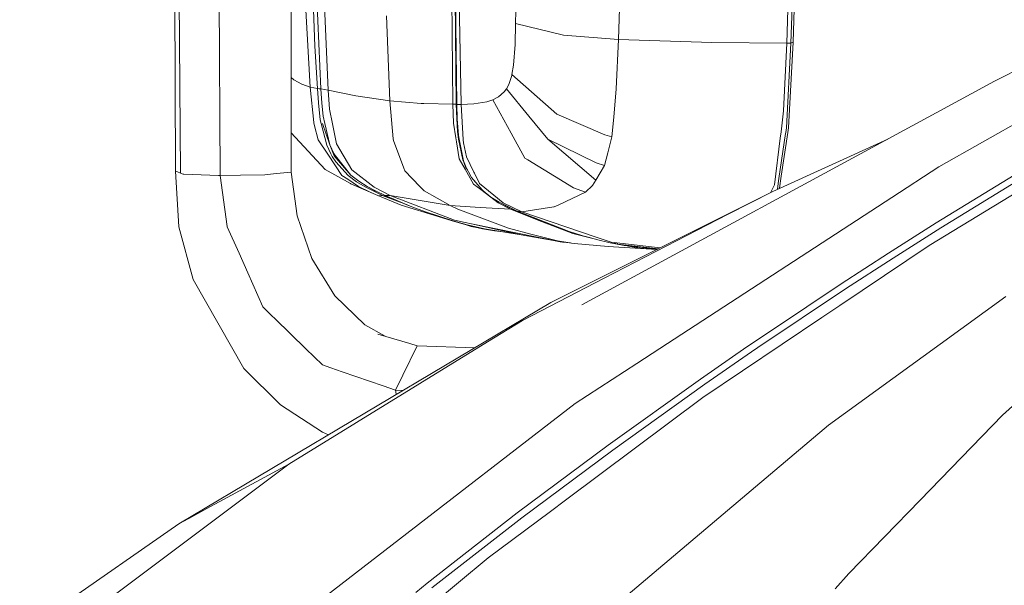
# Model space of a CAD drawing. Units: millimetres. Extents: x -505 to 5187, y 305 to 3561.
# Drawn here: x 49 to 286, y 2381 to 2517 of the extents above; entities that cross this region are included whole.
import ezdxf

# ---------------------------------------------------------------- set-up
doc = ezdxf.new("R2010")
doc.units = ezdxf.units.MM
doc.layers.add('1', color=7, linetype='Continuous', true_color=0xffffff)

msp = doc.modelspace()

# ---------------------------------------------------------------- linework, layer by layer
at = {"layer": '1', "color": 18, "linetype": 'Continuous', "lineweight": 13}
for p, q in [((153.374949, 2496.705919), (152.897635, 2559.042662)), ((193.271199, 2512.249737), (194.200078, 2543.327003)), ((234.693089, 2543.516486), (233.755389, 2511.413007)), ((154.228011, 2496.68917), (153.837238, 2535.328912)), ((347.668448, 2534.677594), (283.656159, 2502.250164)), ((168.771783, 2530.782013), (168.507615, 2516.124576)), ((235.296527, 2528.074055), (234.704295, 2511.420279)), ((235.822478, 2528.240352), (235.232392, 2511.613756)), ((86.670438, 2480.610817), (86.49956, 2524.695658)), ((87.904254, 2480.154782), (87.541902, 2524.836953)), ((97.435036, 2479.580729), (97.164562, 2522.875054)), ((120.577132, 2523.971151), (121.64239, 2500.40397)), ((122.326941, 2524.582486), (123.393575, 2500.123709)), ((154.002705, 2522.93834), (154.353419, 2496.676891)), ((119.806594, 2521.653387), (120.191613, 2510.651796)), ((155.362645, 2496.674567), (154.935399, 2521.776169)), ((114.538232, 2480.377584), (114.546617, 2519.326729)), ((118.068435, 2519.307739), (119.097033, 2500.808924)), ((138.218203, 2497.514813), (137.44835, 2517.949789)), ((168.507615, 2516.124576), (168.380538, 2511.072069)), ((180.015841, 2513.305455), (168.507615, 2516.124576)), ((180.015841, 2513.305455), (193.271199, 2512.249737)), ((120.191613, 2510.651796), (120.806971, 2500.501244)), ((168.018618, 2506.096332), (168.380538, 2511.072069)), ((193.271199, 2512.249737), (192.692319, 2500.432103)), ((193.271199, 2512.249737), (215.65775, 2511.571377)), ((215.65775, 2511.571377), (233.755389, 2511.413007)), ((233.755389, 2511.413007), (232.955733, 2495.158344)), ((234.704295, 2511.420279), (233.632603, 2491.077691)), ((233.755389, 2511.413007), (234.704295, 2511.420279)), ((235.232392, 2511.613756), (234.134475, 2491.055577)), ((234.704295, 2511.420279), (235.232392, 2511.613756)), ((167.625705, 2503.838747), (168.018618, 2506.096332)), ((166.840115, 2501.449376), (167.580643, 2503.649264)), ((167.625705, 2503.838747), (167.580643, 2503.649264)), ((167.625705, 2503.838747), (178.373614, 2494.343608)), ((311.827222, 2505.207091), (270.271579, 2481.670587)), ((114.543132, 2503.136839), (115.174332, 2502.59456)), ((115.174332, 2502.59456), (117.07882, 2501.537412)), ((119.097033, 2500.808924), (117.07882, 2501.537412)), ((166.289368, 2500.43109), (166.840115, 2501.449376)), ((269.669095, 2494.620412), (283.656159, 2502.250164)), ((119.097033, 2500.808924), (120.806971, 2500.501244)), ((119.097033, 2500.808924), (119.970599, 2492.287605)), ((120.806971, 2500.501244), (121.053258, 2497.033625)), ((120.806971, 2500.501244), (121.225396, 2500.452428)), ((121.225396, 2500.452428), (121.64239, 2500.40397)), ((121.64239, 2500.40397), (121.887961, 2496.9801)), ((121.64239, 2500.40397), (123.393575, 2500.123709)), ((123.393575, 2500.123709), (123.73642, 2495.551734)), ((123.393575, 2500.123709), (130.086938, 2498.728185)), ((130.086938, 2498.728185), (138.218203, 2497.514813)), ((164.404431, 2498.488217), (165.750304, 2499.696999)), ((166.289368, 2500.43109), (165.750304, 2499.696999)), ((166.289368, 2500.43109), (171.711007, 2493.838399)), ((192.692319, 2500.432103), (192.087451, 2493.627398)), ((121.516743, 2492.964118), (121.053258, 2497.033625)), ((122.216025, 2493.867605), (121.887961, 2496.9801)), ((138.218203, 2497.514813), (145.786563, 2496.915548)), ((139.064828, 2488.425522), (138.218203, 2497.514813)), ((146.447221, 2496.863215), (145.786563, 2496.915548)), ((153.374949, 2496.705919), (146.447221, 2496.863215)), ((153.374949, 2496.705919), (154.228011, 2496.68917)), ((153.374949, 2496.705919), (153.528252, 2492.155581)), ((154.228011, 2496.68917), (154.323617, 2493.282466)), ((154.228011, 2496.68917), (154.290477, 2496.683269)), ((154.290477, 2496.683269), (154.353419, 2496.676891)), ((154.290477, 2496.683269), (154.453078, 2493.22608)), ((154.353419, 2496.676891), (154.853621, 2496.67564)), ((154.353419, 2496.676891), (154.453078, 2493.22608)), ((154.853621, 2496.67564), (155.362645, 2496.674567)), ((155.362645, 2496.674567), (158.474961, 2496.818273)), ((155.362645, 2496.674567), (155.848304, 2488.197713)), ((161.611596, 2497.300713), (158.474961, 2496.818273)), ((163.048306, 2497.767895), (161.611596, 2497.300713)), ((164.404431, 2498.488217), (163.048306, 2497.767895)), ((163.048306, 2497.767895), (167.428294, 2489.785343)), ((122.216025, 2493.867605), (122.630635, 2492.114335)), ((124.453822, 2491.985529), (123.73642, 2495.551734)), ((171.711007, 2493.838399), (176.232854, 2488.339811)), ((178.373614, 2494.343608), (178.425351, 2494.297831)), ((178.425351, 2494.297831), (189.949313, 2489.350944)), ((269.669095, 2494.620412), (184.412995, 2448.51604)), ((232.33203, 2490.055888), (232.955733, 2495.158344)), ((119.982997, 2492.237239), (119.970599, 2492.287605)), ((120.16348, 2491.508453), (119.982997, 2492.237239)), ((120.998898, 2488.135248), (120.16348, 2491.508453)), ((121.516743, 2492.964118), (121.741095, 2492.086618)), ((121.74348, 2492.076903), (121.741095, 2492.086618)), ((121.74348, 2492.076903), (123.069325, 2486.89416)), ((123.848716, 2486.963599), (122.077266, 2492.066651)), ((122.633496, 2492.102294), (122.630635, 2492.114335)), ((123.848716, 2486.963599), (122.633496, 2492.102294)), ((125.420848, 2487.177461), (124.453822, 2491.985529)), ((154.110471, 2488.611072), (153.528252, 2492.155581)), ((154.323617, 2493.282466), (154.512444, 2490.185886)), ((154.453078, 2493.22608), (154.770413, 2488.339394)), ((154.732028, 2489.177554), (154.453078, 2493.22608)), ((192.087451, 2493.627398), (191.663066, 2488.851934)), ((114.540263, 2489.814377), (122.678557, 2481.044381)), ((154.512444, 2490.185886), (154.770413, 2488.339394)), ((154.732028, 2489.177554), (154.911795, 2488.304882)), ((170.733968, 2483.760207), (167.428294, 2489.785343)), ((189.949313, 2489.350944), (191.663066, 2488.851934)), ((231.843272, 2478.88264), (233.425418, 2489.665537)), ((232.147733, 2488.546698), (232.33203, 2490.055888)), ((232.373515, 2479.415327), (233.964244, 2489.930003)), ((233.460227, 2489.902406), (233.425418, 2489.665537)), ((233.632603, 2491.077691), (233.460227, 2489.902406)), ((233.964244, 2489.930003), (234.134475, 2491.055577)), ((120.998898, 2488.135248), (123.307029, 2484.695881)), ((124.035159, 2484.792202), (123.069325, 2486.89416)), ((123.848716, 2486.963599), (124.782363, 2484.882145)), ((123.848716, 2486.963599), (124.876061, 2484.322517)), ((125.420848, 2487.177461), (127.036134, 2484.457522)), ((139.064828, 2488.425522), (139.102021, 2488.0279)), ((141.641656, 2481.321185), (139.102021, 2488.0279)), ((154.110471, 2488.611072), (154.258529, 2487.710624)), ((154.930869, 2483.615845), (154.258529, 2487.710624)), ((155.974904, 2483.143239), (154.770413, 2488.339394)), ((155.821839, 2483.318715), (154.770413, 2488.339394)), ((154.913703, 2488.295703), (154.911795, 2488.304882)), ((155.974904, 2483.143239), (154.913703, 2488.295703)), ((155.858079, 2488.147586), (155.848304, 2488.197713)), ((155.858079, 2488.147586), (155.999223, 2487.423389)), ((156.652013, 2484.070747), (155.999223, 2487.423389)), ((176.232854, 2488.339811), (176.281253, 2488.281041)), ((176.281253, 2488.281041), (187.896052, 2482.597738)), ((176.281253, 2488.281041), (187.770406, 2478.493362)), ((191.663066, 2488.851934), (190.678397, 2485.009818)), ((258.049187, 2488.336655), (230.330983, 2475.751727)), ((232.147733, 2488.546698), (230.774203, 2477.306574)), ((267.93603, 2462.780087), (309.850016, 2488.165825)), ((123.485843, 2484.42921), (123.307029, 2484.695881)), ((126.725236, 2479.60177), (123.485843, 2484.42921)), ((124.035159, 2484.792202), (124.411622, 2484.182923)), ((124.782363, 2484.882145), (124.933282, 2484.59801)), ((125.167886, 2484.304815), (124.933282, 2484.59801)), ((127.285519, 2484.037607), (127.036134, 2484.457522)), ((190.678397, 2485.009818), (189.90759, 2482.003301)), ((124.411622, 2484.182923), (124.412099, 2484.182208)), ((125.235835, 2482.848375), (124.412099, 2484.182208)), ((128.870765, 2479.677051), (124.876061, 2484.322517)), ((125.168124, 2484.304576), (125.167886, 2484.304815)), ((128.870765, 2479.677051), (125.168124, 2484.304576)), ((128.258506, 2479.564994), (125.235835, 2482.848375)), ((129.12325, 2480.94353), (127.285519, 2484.037607)), ((156.353751, 2481.108098), (154.930869, 2483.615845)), ((156.015912, 2482.768207), (155.821839, 2483.318715)), ((155.974904, 2483.143239), (156.635085, 2481.509715)), ((155.974904, 2483.143239), (156.533042, 2481.593817)), ((156.208554, 2482.267409), (156.015912, 2482.768207)), ((156.45937, 2481.692641), (156.208554, 2482.267409)), ((158.463517, 2480.405062), (156.652013, 2484.070747)), ((170.733968, 2483.760207), (171.413222, 2483.344942)), ((171.413222, 2483.344942), (177.82549, 2479.42385)), ((189.90759, 2482.003301), (187.770406, 2478.493362)), ((187.896052, 2482.597738), (189.90759, 2482.003301)), ((269.692698, 2468.190461), (292.896548, 2482.443898)), ((86.670438, 2480.610817), (87.148705, 2480.434029)), ((86.670438, 2480.610817), (87.514916, 2467.269569)), ((87.904254, 2480.154782), (87.148705, 2480.434029)), ((88.510552, 2479.930728), (87.904254, 2480.154782)), ((88.510552, 2479.930728), (88.698903, 2479.923337)), ((97.040692, 2479.596167), (88.698903, 2479.923337)), ((102.363864, 2479.665368), (97.435036, 2479.580729)), ((108.215848, 2479.765802), (102.363864, 2479.665368)), ((110.298911, 2479.967385), (108.215848, 2479.765802)), ((110.298911, 2479.967385), (111.012498, 2480.036407)), ((114.538232, 2480.377584), (111.012498, 2480.036407)), ((114.538232, 2480.377584), (115.949193, 2469.877391)), ((128.803531, 2477.615326), (122.678557, 2481.044381)), ((130.788842, 2478.183656), (128.870765, 2479.677051)), ((129.12325, 2480.94353), (134.498874, 2476.759463)), ((141.641656, 2481.321185), (141.885558, 2480.67662)), ((145.477334, 2476.907998), (141.885558, 2480.67662)), ((158.38317, 2477.531462), (156.353751, 2481.108098)), ((156.45937, 2481.692641), (156.653205, 2481.248587)), ((156.818906, 2481.054871), (156.533042, 2481.593817)), ((156.818906, 2481.054871), (156.635085, 2481.509715)), ((156.8895, 2480.928671), (156.653205, 2481.248587)), ((157.15746, 2480.449646), (156.818906, 2481.054871)), ((157.15746, 2480.449646), (157.89918, 2479.124456)), ((158.463517, 2480.405062), (158.603707, 2480.121403)), ((158.603707, 2480.121403), (159.806767, 2477.686851)), ((258.981267, 2474.321156), (270.271579, 2481.670587)), ((270.785132, 2466.976374), (293.98326, 2481.226592)), ((97.435036, 2479.580729), (97.040692, 2479.596167)), ((99.122325, 2467.334955), (97.435036, 2479.580729)), ((126.725236, 2479.60177), (128.147403, 2478.656083)), ((130.708733, 2476.95288), (128.147403, 2478.656083)), ((128.258506, 2479.564994), (130.230227, 2478.079229)), ((128.803531, 2477.615326), (128.841916, 2477.58308)), ((128.841916, 2477.58308), (135.335007, 2474.7698)), ((132.319012, 2476.813524), (130.230227, 2478.079229)), ((130.788842, 2478.183656), (132.826367, 2476.908892)), ((157.89918, 2479.124456), (160.352746, 2476.187199)), ((160.490313, 2476.110249), (157.89918, 2479.124456)), ((158.38317, 2477.531462), (160.154858, 2476.173847)), ((159.806767, 2477.686851), (163.255254, 2474.846273)), ((182.383576, 2476.636498), (177.82549, 2479.42385)), ((187.770406, 2478.493362), (186.971465, 2477.181523)), ((229.92301, 2475.547363), (230.774203, 2477.306574)), ((231.843272, 2478.88264), (231.470147, 2476.340263)), ((232.373515, 2479.415327), (231.933871, 2476.50966)), ((133.537808, 2475.560396), (130.708733, 2476.95288)), ((132.319012, 2476.813524), (134.553233, 2475.733011)), ((132.826367, 2476.908892), (134.93518, 2475.797503)), ((132.826367, 2476.908892), (134.795466, 2475.792973)), ((133.537808, 2475.560396), (135.335007, 2474.7698)), ((134.498874, 2476.759463), (138.361731, 2474.783211)), ((134.553233, 2475.733011), (136.672536, 2474.708229)), ((134.990016, 2475.771754), (134.93518, 2475.797503)), ((137.083093, 2474.786311), (134.990016, 2475.771754)), ((146.469632, 2475.867181), (145.477334, 2476.907998)), ((152.719537, 2472.352891), (146.469632, 2475.867181)), ((164.26734, 2473.022192), (160.154858, 2476.173847)), ((160.699406, 2475.867002), (160.352746, 2476.187199)), ((160.475531, 2476.073592), (160.352746, 2476.187199)), ((160.475531, 2476.073592), (160.475078, 2476.074206)), ((160.477202, 2476.072243), (160.475531, 2476.073592)), ((160.699406, 2475.867002), (160.490313, 2476.110249)), ((162.559548, 2474.393456), (160.699406, 2475.867002)), ((230.330983, 2475.751727), (176.951924, 2449.012845)), ((185.309211, 2475.596874), (178.85665, 2472.545057)), ((182.383576, 2476.636498), (185.309211, 2475.596874)), ((185.309211, 2475.596874), (186.971465, 2477.181523)), ((230.330983, 2475.751727), (219.662467, 2470.25296)), ((231.470147, 2476.340263), (231.421285, 2476.246758)), ((231.918963, 2476.472719), (231.933871, 2476.50966)), ((135.335007, 2474.7698), (136.672536, 2474.708229)), ((135.335007, 2474.7698), (140.966454, 2472.483485)), ((136.672536, 2474.708229), (136.882106, 2474.748164)), ((136.672536, 2474.708229), (142.214273, 2472.598948)), ((136.882106, 2474.748164), (137.083093, 2474.786311)), ((136.882106, 2474.748164), (143.558064, 2472.057312)), ((137.083093, 2474.786311), (143.558064, 2472.057312)), ((137.083093, 2474.786311), (138.361731, 2474.783211)), ((138.361731, 2474.783211), (153.793612, 2468.840568)), ((138.361731, 2474.783211), (152.719537, 2472.352891)), ((162.559548, 2474.393456), (164.548198, 2473.139136)), ((163.255254, 2474.846273), (165.465394, 2473.02547)), ((164.26734, 2473.022192), (167.294064, 2471.485048)), ((164.548198, 2473.139136), (168.72243, 2471.054821)), ((165.465394, 2473.02547), (169.95863, 2470.822721)), ((166.327277, 2472.219854), (165.558294, 2472.634766)), ((178.85665, 2472.545057), (177.772799, 2472.032457)), ((258.981267, 2474.321156), (205.049554, 2439.213603)), ((149.862328, 2469.687968), (140.966454, 2472.483485)), ((149.862328, 2469.687968), (143.558064, 2472.057312)), ((146.839658, 2470.833152), (143.558064, 2472.057312)), ((153.483668, 2468.67594), (146.839658, 2470.833152)), ((152.719537, 2472.352891), (160.006562, 2471.919029)), ((152.719537, 2472.352891), (154.571811, 2471.509664)), ((166.780511, 2466.878622), (154.571811, 2471.509664)), ((160.006562, 2471.919029), (167.294064, 2471.485048)), ((166.327277, 2472.219854), (168.345558, 2471.243004)), ((167.294064, 2471.485048), (168.390345, 2471.220641)), ((167.294064, 2471.485048), (174.729386, 2468.503802)), ((168.72243, 2471.054821), (169.95863, 2470.822721)), ((168.72243, 2471.054821), (181.415358, 2466.090947)), ((169.129151, 2470.895764), (174.729386, 2468.503802)), ((169.95863, 2470.822721), (177.7275, 2472.011059)), ((169.95863, 2470.822721), (187.62354, 2464.86768)), ((177.7275, 2472.011059), (177.772799, 2472.032457)), ((189.815799, 2454.869001), (219.662467, 2470.25296)), ((115.949193, 2469.877391), (119.4549, 2459.593027)), ((149.862328, 2469.687968), (153.225938, 2468.667775)), ((153.225938, 2468.667775), (154.92014, 2468.21013)), ((153.483668, 2468.67594), (155.16285, 2468.214541)), ((156.35995, 2468.276172), (153.793612, 2468.840568)), ((154.920855, 2468.209951), (154.92014, 2468.21013)), ((154.920855, 2468.209951), (154.920317, 2468.210133)), ((154.920855, 2468.209951), (156.612912, 2467.752724)), ((155.166426, 2468.213528), (155.16285, 2468.214541)), ((155.166426, 2468.213528), (156.842748, 2467.752784)), ((155.880787, 2467.950559), (157.825986, 2467.351406)), ((156.205417, 2467.862837), (158.237973, 2467.246561)), ((157.851973, 2467.948287), (156.35995, 2468.276172)), ((157.851973, 2467.948287), (179.197112, 2463.647693)), ((169.799128, 2465.320914), (157.851973, 2467.948287)), ((177.935878, 2467.288225), (174.729386, 2468.503802)), ((182.289162, 2465.63056), (174.729386, 2468.503802)), ((258.197585, 2460.900515), (269.692698, 2468.190461)), ((90.905705, 2454.589575), (87.514916, 2467.269569)), ((99.122325, 2467.334955), (99.155227, 2467.26039)), ((99.155227, 2467.26039), (101.975957, 2460.875898)), ((156.612912, 2467.752724), (160.021582, 2466.952055)), ((156.842748, 2467.752784), (161.031047, 2466.770499)), ((157.825986, 2467.351406), (157.842437, 2467.347174)), ((158.237973, 2467.246561), (157.842437, 2467.347174)), ((159.074822, 2467.071681), (158.237973, 2467.246561)), ((160.536328, 2466.765969), (159.074822, 2467.071681)), ((160.021582, 2466.952055), (163.449565, 2466.278403)), ((163.449565, 2466.278403), (160.536328, 2466.765969)), ((161.031047, 2466.770499), (169.799128, 2465.320914)), ((164.898553, 2466.131103), (163.449565, 2466.278403)), ((172.1311, 2465.501457), (166.780511, 2466.878622)), ((172.1311, 2465.501457), (178.552905, 2463.848262)), ((177.935878, 2467.288225), (181.415358, 2466.090947)), ((181.415358, 2466.090947), (184.663812, 2465.083926)), ((184.442321, 2465.14669), (181.415358, 2466.090947)), ((182.289162, 2465.63056), (186.090985, 2464.688807)), ((259.292641, 2459.688037), (270.785132, 2466.976374)), ((169.799128, 2465.320914), (178.937845, 2463.699929)), ((178.544799, 2463.849156), (178.552905, 2463.848262)), ((178.933898, 2463.729053), (178.544799, 2463.849156)), ((178.552905, 2463.848262), (178.56125, 2463.847309)), ((178.56125, 2463.847309), (180.586854, 2463.540583)), ((178.933898, 2463.729053), (179.197112, 2463.647693)), ((179.197112, 2463.647693), (179.760257, 2463.554054)), ((179.760257, 2463.554054), (179.759556, 2463.665856)), ((181.680243, 2463.37493), (179.760257, 2463.554054)), ((180.586854, 2463.540583), (181.957522, 2463.33292)), ((181.957522, 2463.33292), (182.600537, 2463.23046)), ((182.600537, 2463.23046), (190.755883, 2462.467759)), ((184.442321, 2465.14669), (184.663812, 2465.083926)), ((186.303178, 2464.63254), (184.663812, 2465.083926)), ((186.090985, 2464.688807), (185.18694, 2464.939887)), ((186.094323, 2464.687794), (186.090985, 2464.688807)), ((186.094323, 2464.687794), (187.739888, 2464.230507)), ((186.303654, 2464.632302), (186.303178, 2464.63254)), ((187.94159, 2464.181333), (186.303654, 2464.632302)), ((187.648574, 2464.859276), (187.62354, 2464.86768)), ((191.976109, 2463.400393), (187.648574, 2464.859276)), ((187.739888, 2464.230507), (187.94159, 2464.181333)), ((191.249648, 2463.392108), (187.94159, 2464.181333)), ((194.587985, 2462.728708), (191.249648, 2463.392108)), ((191.976109, 2463.400393), (192.184249, 2463.432162)), ((192.347327, 2463.278621), (191.976109, 2463.400393)), ((192.2007, 2463.432937), (192.184249, 2463.432162)), ((192.2007, 2463.432937), (193.548718, 2463.289349)), ((192.347327, 2463.278621), (192.995587, 2463.065892)), ((192.995587, 2463.065892), (192.993814, 2463.348457)), ((202.841576, 2461.981608), (192.995587, 2463.065892)), ((194.431582, 2463.195651), (193.548718, 2463.289349)), ((194.892922, 2463.110595), (194.431582, 2463.195651)), ((203.23445, 2462.178408), (194.892922, 2463.110595)), ((101.975957, 2460.875898), (104.066888, 2456.143349)), ((190.755883, 2462.467759), (202.428457, 2461.774666)), ((202.692102, 2461.906733), (194.587985, 2462.728708)), ((202.675402, 2461.898367), (194.587985, 2462.728708)), ((198.344508, 2462.066799), (195.619426, 2462.622809)), ((202.447311, 2461.78411), (198.344508, 2462.066799)), ((267.93603, 2462.780087), (246.457377, 2448.330193)), ((246.77352, 2453.499465), (258.197585, 2460.900515)), ((119.4549, 2459.593027), (125.015059, 2450.644641)), ((247.871676, 2452.289074), (259.292641, 2459.688037)), ((104.066888, 2456.143349), (107.681075, 2447.962611)), ((90.905705, 2454.589575), (103.105584, 2433.171182)), ((189.815799, 2454.869001), (170.176068, 2444.746166)), ((226.794043, 2438.186853), (247.871676, 2452.289074)), ((246.77352, 2453.499465), (230.326453, 2442.495912)), ((87.46461, 2395.797282), (176.951924, 2449.012845)), ((125.015059, 2450.644641), (132.220784, 2443.645864)), ((270.632068, 2439.031153), (286.448041, 2450.484305)), ((107.681075, 2447.962611), (109.785596, 2445.917397)), ((246.457377, 2448.330193), (242.133179, 2445.421129)), ((110.623875, 2445.10278), (109.785596, 2445.917397)), ((110.623875, 2445.10278), (118.014375, 2437.920778)), ((170.176068, 2444.746166), (161.7587, 2439.575344)), ((242.133179, 2445.421129), (213.524381, 2426.174372)), ((137.090837, 2440.924647), (132.220784, 2443.645864)), ((224.141875, 2438.358097), (230.326453, 2442.495912)), ((285.64004, 2421.960919), (307.258406, 2441.783994)), ((161.7587, 2439.575344), (113.960543, 2410.211354)), ((135.330478, 2441.429763), (143.080512, 2439.205974)), ((118.014375, 2437.920778), (122.008601, 2434.039443)), ((144.850293, 2438.637643), (141.364375, 2431.574552)), ((144.850293, 2438.637643), (143.080512, 2439.205974)), ((158.725088, 2438.173863), (144.850293, 2438.637643)), ((197.669307, 2434.40923), (205.049554, 2439.213603)), ((212.93501, 2430.614202), (224.141875, 2438.358097)), ((214.042226, 2429.409116), (225.245992, 2437.151163)), ((225.245992, 2437.151163), (226.794043, 2438.186853)), ((270.632068, 2439.031153), (243.779698, 2419.585972)), ((103.105584, 2433.171182), (111.920873, 2424.458115)), ((122.008601, 2434.039443), (124.039927, 2433.339804)), ((124.039927, 2433.339804), (126.771727, 2432.399004)), ((126.771727, 2432.399004), (136.609832, 2429.010539)), ((182.801524, 2424.730986), (197.669307, 2434.40923)), ((139.591971, 2427.983551), (141.364375, 2431.574552)), ((190.741101, 2414.770573), (212.93501, 2430.614202)), ((139.591971, 2427.983551), (136.609832, 2429.010539)), ((139.656344, 2427.552312), (139.591971, 2427.983551)), ((141.482774, 2427.920349), (139.591971, 2427.983551)), ((139.656344, 2427.552312), (139.754582, 2426.892642)), ((191.854993, 2413.569241), (214.042226, 2429.409116)), ((180.463115, 2401.50532), (213.524381, 2426.174372)), ((111.920873, 2424.458115), (122.021952, 2417.85255)), ((182.801524, 2424.730986), (138.770381, 2390.779077)), ((285.64004, 2421.960919), (265.76666, 2401.51143)), ((225.126544, 2403.824716), (243.779698, 2419.585972)), ((122.021952, 2417.85255), (123.507153, 2417.230758)), ((168.844024, 2398.438453), (190.741101, 2414.770573)), ((169.964591, 2397.241145), (191.854993, 2413.569241)), ((113.960543, 2410.211354), (94.227353, 2399.476319)), ((113.960543, 2410.211354), (107.546845, 2405.403762)), ((107.546845, 2405.403762), (102.062503, 2401.293307)), ((176.865378, 2398.820608), (180.463115, 2401.50532)), ((177.634993, 2363.696574), (225.126544, 2403.824716)), ((265.76666, 2401.51143), (248.626033, 2383.87379)), ((102.062503, 2401.293307), (77.689925, 2383.024871)), ((89.875975, 2397.10921), (94.227353, 2399.476319)), ((87.46461, 2395.797282), (89.875975, 2397.10921)), ((147.247353, 2381.598919), (168.844024, 2398.438453)), ((148.375312, 2380.406111), (169.964591, 2397.241145)), ((161.872187, 2387.633353), (176.865378, 2398.820608)), ((87.46461, 2395.797282), (49.213687, 2369.208246)), ((138.770381, 2390.779077), (119.094888, 2375.607579)), ((117.008725, 2350.503921), (161.872187, 2387.633353)), ((77.689925, 2383.024871), (56.436816, 2367.094695)), ((245.349923, 2380.215614), (248.626033, 2383.87379)), ((144.53558, 2379.335552), (147.247353, 2381.598919))]:
    msp.add_line(p, q, dxfattribs=at)

doc.saveas('drawing.dxf')
